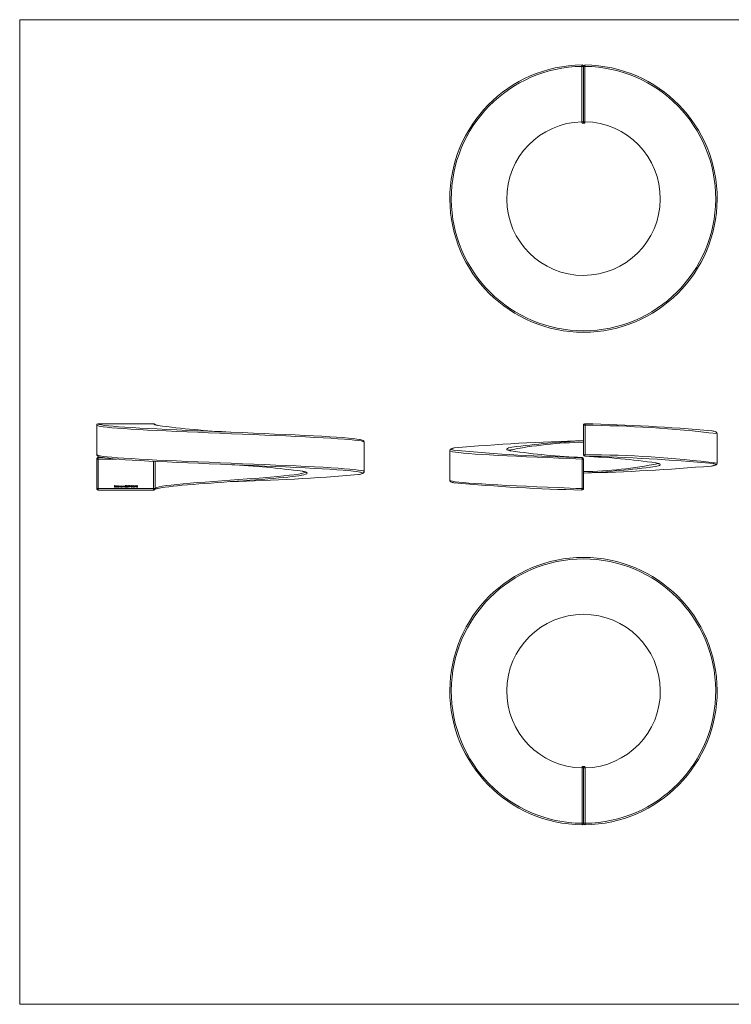
# Model space of a CAD drawing. Units: millimetres. Extents: x 1.7 to 97.3, y 1.7 to 68.3.
# Drawn here: x 1.7 to 49.8, y 1.7 to 68.3 of the extents above; entities that cross this region are included whole.
import ezdxf

# ---------------------------------------------------------------- set-up
doc = ezdxf.new("R2010")
doc.units = ezdxf.units.MM
doc.header["$LTSCALE"] = 0.333333

msp = doc.modelspace()

# ---------------------------------------------------------------- linework, layer by layer
at = {"color": 7, "linetype": 'Continuous', "lineweight": 0}
for p, q in [((97.333, 68.333), (1.667, 68.333)), ((1.667, 68.333), (1.667, 1.667)), ((1.667, 1.667), (97.333, 1.667))]:
    msp.add_line(p, q, dxfattribs=at)
at = {"color": 7, "linetype": 'Continuous', "lineweight": 15}
for p, q in [((39.84, 65.17), (39.84, 61.42)), ((6.887, 40.877), (6.887, 38.877)), ((39.84, 40.877), (39.941, 40.877)), ((39.84, 38.877), (39.84, 40.877)), ((39.941, 40.877), (39.941, 38.877)), ((48.89, 38.306), (48.89, 40.306)), ((24.986, 37.731), (24.986, 39.731)), ((30.79, 39.156), (30.79, 37.156)), ((30.797, 39.155), (30.797, 39.156)), ((39.747, 38.687), (39.747, 38.687)), ((39.84, 38.877), (39.941, 38.877)), ((39.84, 38.871), (39.84, 38.874)), ((39.933, 38.775), (39.933, 38.774)), ((6.887, 36.585), (6.887, 38.585)), ((6.887, 38.585), (6.987, 38.585)), ((6.893, 38.619), (6.891, 38.612)), ((6.987, 38.585), (6.987, 36.585)), ((39.739, 36.585), (39.739, 38.585)), ((39.739, 38.585), (39.84, 38.585)), ((39.84, 38.59), (39.84, 38.587)), ((39.84, 38.585), (39.84, 36.585)), ((8.089, 36.785), (8.137, 36.785)), ((8.089, 36.685), (8.089, 36.785)), ((8.097, 36.685), (8.089, 36.685)), ((8.097, 36.775), (8.097, 36.744)), ((8.137, 36.775), (8.097, 36.775)), ((8.097, 36.744), (8.137, 36.744)), ((8.097, 36.733), (8.097, 36.685)), ((8.137, 36.733), (8.097, 36.733)), ((8.137, 36.785), (8.137, 36.775)), ((8.137, 36.744), (8.137, 36.733)), ((8.224, 36.719), (8.159, 36.719)), ((8.16, 36.728), (8.215, 36.728)), ((8.213, 36.708), (8.221, 36.704)), ((8.241, 36.787), (8.25, 36.787)), ((8.241, 36.685), (8.241, 36.787)), ((8.25, 36.685), (8.241, 36.685)), ((8.25, 36.787), (8.25, 36.685)), ((8.336, 36.744), (8.336, 36.787)), ((8.336, 36.787), (8.345, 36.787)), ((8.336, 36.685), (8.336, 36.697)), ((8.345, 36.685), (8.336, 36.685)), ((8.345, 36.787), (8.345, 36.685)), ((8.365, 36.758), (8.374, 36.758)), ((8.365, 36.685), (8.365, 36.758)), ((8.374, 36.685), (8.365, 36.685)), ((8.374, 36.758), (8.374, 36.745)), ((8.374, 36.716), (8.374, 36.685)), ((8.415, 36.685), (8.415, 36.722)), ((8.424, 36.685), (8.415, 36.685)), ((8.424, 36.713), (8.424, 36.685)), ((8.465, 36.685), (8.465, 36.724)), ((8.474, 36.685), (8.465, 36.685)), ((8.474, 36.724), (8.474, 36.685)), ((8.56, 36.744), (8.56, 36.758)), ((8.56, 36.758), (8.569, 36.758)), ((8.56, 36.685), (8.56, 36.697)), ((8.569, 36.685), (8.56, 36.685)), ((8.569, 36.758), (8.569, 36.685)), ((8.59, 36.758), (8.599, 36.758)), ((8.59, 36.685), (8.59, 36.758)), ((8.599, 36.685), (8.59, 36.685)), ((8.599, 36.758), (8.599, 36.745)), ((8.599, 36.711), (8.599, 36.685)), ((8.645, 36.685), (8.645, 36.719)), ((8.654, 36.685), (8.645, 36.685)), ((8.654, 36.722), (8.654, 36.685)), ((8.674, 36.758), (8.683, 36.758)), ((8.674, 36.685), (8.674, 36.758)), ((8.683, 36.685), (8.674, 36.685)), ((8.683, 36.758), (8.683, 36.745)), ((8.683, 36.711), (8.683, 36.685)), ((8.73, 36.685), (8.73, 36.719)), ((8.739, 36.685), (8.73, 36.685)), ((8.739, 36.722), (8.739, 36.685)), ((8.792, 36.71), (8.801, 36.71)), ((8.803, 36.735), (8.813, 36.785)), ((8.813, 36.785), (8.854, 36.785)), ((8.82, 36.775), (8.814, 36.748)), ((8.854, 36.775), (8.82, 36.775)), ((8.854, 36.785), (8.854, 36.775)), ((8.945, 36.712), (8.954, 36.712)), ((8.958, 36.762), (8.949, 36.762)), ((8.973, 36.735), (8.973, 36.745)), ((9.037, 36.775), (9.043, 36.785)), ((9.053, 36.775), (9.037, 36.775)), ((9.043, 36.785), (9.062, 36.785)), ((9.053, 36.685), (9.053, 36.775)), ((9.062, 36.685), (9.053, 36.685)), ((9.062, 36.785), (9.062, 36.685)), ((9.113, 36.687), (9.141, 36.728)), ((9.121, 36.682), (9.113, 36.687)), ((9.151, 36.727), (9.121, 36.682)), ((9.176, 36.728), (9.214, 36.728)), ((9.176, 36.718), (9.176, 36.728)), ((9.214, 36.718), (9.176, 36.718)), ((9.214, 36.728), (9.214, 36.718)), ((9.222, 36.685), (9.261, 36.726)), ((9.29, 36.685), (9.222, 36.685)), ((9.235, 36.754), (9.226, 36.754)), ((9.268, 36.722), (9.243, 36.695)), ((9.243, 36.695), (9.29, 36.695)), ((9.29, 36.695), (9.29, 36.685)), ((9.299, 36.708), (9.353, 36.787)), ((9.346, 36.708), (9.299, 36.708)), ((9.346, 36.762), (9.316, 36.718)), ((9.316, 36.718), (9.346, 36.718)), ((9.346, 36.718), (9.346, 36.762)), ((9.346, 36.685), (9.346, 36.708)), ((9.355, 36.685), (9.346, 36.685)), ((9.353, 36.787), (9.355, 36.787)), ((9.355, 36.787), (9.355, 36.718)), ((9.355, 36.718), (9.367, 36.718)), ((9.355, 36.708), (9.355, 36.685)), ((9.367, 36.708), (9.355, 36.708)), ((9.367, 36.718), (9.367, 36.708)), ((9.453, 36.728), (9.491, 36.728)), ((9.453, 36.718), (9.453, 36.728)), ((9.491, 36.718), (9.453, 36.718)), ((9.491, 36.728), (9.491, 36.718)), ((9.514, 36.775), (9.52, 36.785)), ((9.53, 36.775), (9.514, 36.775)), ((9.52, 36.785), (9.539, 36.785)), ((9.53, 36.685), (9.53, 36.775)), ((9.539, 36.685), (9.53, 36.685)), ((9.539, 36.785), (9.539, 36.685)), ((30.798, 37.156), (30.798, 37.155)), ((6.887, 36.585), (6.987, 36.585)), ((9.903, 36.487), (10.738, 36.488)), ((10.737, 36.588), (10.837, 36.588)), ((10.83, 36.55), (10.834, 36.561)), ((39.739, 36.585), (39.84, 36.585)), ((39.84, 13.923), (39.84, 17.674))]:
    msp.add_line(p, q, dxfattribs=at)
at = {"color": 8, "linetype": 'Continuous', "lineweight": 15}
for p, q in [((10.738, 40.974), (10.738, 40.973)), ((10.737, 36.588), (10.737, 38.433)), ((10.837, 38.428), (10.837, 36.588))]:
    msp.add_line(p, q, dxfattribs=at)
at = {"color": 7, "linetype": 'Continuous', "lineweight": 15, "flags": 128}
for points in [[(39.733, 61.42), (39.734, 62.257), (39.735, 63.296), (39.736, 64.855), (39.736, 65.17)], [(39.936, 65.17), (39.936, 64.97), (39.935, 64.17), (39.934, 62.57), (39.934, 62.257), (39.933, 61.42)], [(10.738, 40.973), (9.902, 40.975), (8.862, 40.975), (7.302, 40.976), (6.987, 40.977)], [(7.123, 40.919), (7.208, 40.9), (7.409, 40.868), (7.673, 40.836), (7.988, 40.805), (8.357, 40.775), (8.792, 40.744), (9.279, 40.714), (9.799, 40.683), (10.362, 40.652), (10.981, 40.62), (11.636, 40.589), (12.303, 40.558), (12.996, 40.528), (13.729, 40.497), (14.479, 40.466), (15.218, 40.436), (15.962, 40.405), (16.727, 40.373), (17.487, 40.341), (18.214, 40.311), (18.926, 40.281), (19.636, 40.25), (20.319, 40.219), (20.953, 40.188), (21.551, 40.157), (22.127, 40.125), (22.657, 40.094), (23.125, 40.064), (23.543, 40.034), (23.919, 40.003), (24.236, 39.972), (24.485, 39.941), (24.676, 39.91), (24.681, 39.908)], [(11.04, 40.857), (10.981, 40.871), (10.911, 40.89), (10.86, 40.907), (10.833, 40.919), (10.822, 40.925), (10.822, 40.925)], [(48.885, 40.306), (48.886, 40.322), (48.874, 40.361), (48.855, 40.388), (48.832, 40.408), (48.803, 40.425), (48.758, 40.444), (48.693, 40.464), (48.618, 40.48), (48.55, 40.492)], [(24.982, 39.73), (24.983, 39.747), (24.971, 39.785), (24.952, 39.812), (24.929, 39.832), (24.901, 39.849), (24.858, 39.867), (24.794, 39.886), (24.72, 39.903), (24.699, 39.907)], [(31.084, 39.334), (31.081, 39.334), (31.001, 39.317), (30.934, 39.298), (30.875, 39.274), (30.843, 39.254), (30.82, 39.232), (30.802, 39.201), (30.792, 39.162), (30.793, 39.155)], [(6.891, 38.85), (6.895, 38.839), (6.903, 38.823)], [(6.987, 38.685), (6.987, 38.682), (6.987, 38.676), (6.987, 38.666), (6.987, 38.654), (6.987, 38.639), (6.987, 38.622), (6.987, 38.604), (6.987, 38.585)], [(24.744, 37.694), (24.689, 37.707), (24.497, 37.739), (24.242, 37.771), (23.936, 37.802), (23.575, 37.832), (23.148, 37.863), (22.668, 37.893), (22.155, 37.924), (21.598, 37.955), (20.985, 37.987), (20.334, 38.018), (19.671, 38.049), (18.982, 38.079), (18.251, 38.11), (17.504, 38.141), (16.766, 38.171), (16.022, 38.202), (15.257, 38.234), (14.496, 38.266), (13.767, 38.296), (13.053, 38.326), (12.339, 38.356), (11.651, 38.388), (11.013, 38.419), (10.409, 38.45), (9.827, 38.481), (9.29, 38.513), (8.815, 38.543), (8.389, 38.572), (8.005, 38.604), (7.68, 38.635), (7.421, 38.666), (7.222, 38.697), (7.211, 38.699)], [(34.936, 39.134), (34.861, 39.151), (34.797, 39.17), (34.756, 39.184), (34.732, 39.195), (34.723, 39.201), (34.724, 39.2)], [(44.744, 38.327), (44.819, 38.31), (44.883, 38.292), (44.924, 38.277), (44.948, 38.266), (44.957, 38.261), (44.956, 38.262)], [(48.524, 38.115), (48.538, 38.117), (48.628, 38.133), (48.703, 38.151), (48.767, 38.171), (48.818, 38.195), (48.847, 38.217), (48.868, 38.242), (48.884, 38.276), (48.885, 38.306)], [(20.769, 37.492), (20.753, 37.489), (20.568, 37.457), (20.348, 37.426), (20.104, 37.396), (19.83, 37.366), (19.521, 37.335), (19.185, 37.303), (18.836, 37.272), (18.466, 37.241), (18.068, 37.21), (17.653, 37.179), (17.239, 37.149), (16.815, 37.119), (16.373, 37.087), (15.928, 37.055), (15.495, 37.024), (15.065, 36.993), (14.629, 36.962), (14.203, 36.932), (13.801, 36.902), (13.414, 36.871), (13.034, 36.839), (12.675, 36.807), (12.349, 36.776), (12.048, 36.746), (11.766, 36.715), (11.516, 36.684), (11.303, 36.654), (11.123, 36.623), (11.024, 36.602)], [(24.632, 37.542), (24.647, 37.545), (24.733, 37.561), (24.807, 37.579), (24.869, 37.598), (24.916, 37.621), (24.944, 37.642), (24.965, 37.667), (24.98, 37.701), (24.982, 37.731)], [(8.15, 36.721), (8.153, 36.736), (8.158, 36.746)], [(8.158, 36.746), (8.173, 36.757), (8.187, 36.759)], [(8.169, 36.743), (8.163, 36.736), (8.16, 36.728)], [(8.187, 36.75), (8.176, 36.748), (8.169, 36.743)], [(8.187, 36.759), (8.205, 36.755), (8.216, 36.745)], [(8.216, 36.745), (8.223, 36.731), (8.224, 36.719)], [(8.306, 36.759), (8.325, 36.754), (8.336, 36.744)], [(8.336, 36.697), (8.321, 36.686), (8.306, 36.683)], [(8.374, 36.745), (8.38, 36.751), (8.385, 36.755)], [(8.398, 36.75), (8.389, 36.748), (8.382, 36.743), (8.377, 36.736), (8.374, 36.716)], [(8.385, 36.755), (8.393, 36.758), (8.4, 36.759)], [(8.415, 36.722), (8.413, 36.741), (8.411, 36.745), (8.407, 36.748), (8.398, 36.75)], [(8.448, 36.75), (8.442, 36.749), (8.436, 36.747), (8.432, 36.743), (8.428, 36.738), (8.424, 36.713)], [(8.465, 36.724), (8.463, 36.742), (8.46, 36.746), (8.457, 36.748), (8.448, 36.75)], [(8.45, 36.759), (8.459, 36.758), (8.466, 36.753), (8.471, 36.745), (8.474, 36.724)], [(8.56, 36.697), (8.545, 36.686), (8.53, 36.683)], [(8.531, 36.759), (8.549, 36.755), (8.56, 36.744)], [(8.599, 36.745), (8.613, 36.756), (8.627, 36.759)], [(8.6, 36.731), (8.599, 36.72), (8.599, 36.711)], [(8.644, 36.736), (8.641, 36.742), (8.636, 36.748), (8.625, 36.75)], [(8.627, 36.759), (8.636, 36.758), (8.645, 36.753), (8.65, 36.745), (8.654, 36.722)], [(8.645, 36.719), (8.645, 36.728), (8.644, 36.736)], [(8.683, 36.745), (8.697, 36.756), (8.711, 36.759)], [(8.685, 36.731), (8.684, 36.72), (8.683, 36.711)], [(8.728, 36.736), (8.726, 36.742), (8.721, 36.748), (8.71, 36.75)], [(8.711, 36.759), (8.721, 36.758), (8.729, 36.753), (8.735, 36.745), (8.739, 36.722)], [(8.73, 36.719), (8.729, 36.728), (8.728, 36.736)], [(8.825, 36.74), (8.812, 36.738), (8.803, 36.735)], [(8.814, 36.748), (8.821, 36.75), (8.826, 36.75)], [(8.888, 36.74), (8.876, 36.75), (8.874, 36.756), (8.873, 36.762)], [(8.877, 36.713), (8.88, 36.703), (8.887, 36.696), (8.902, 36.692)], [(8.922, 36.762), (8.919, 36.769), (8.914, 36.774), (8.902, 36.777)], [(8.928, 36.693), (8.915, 36.684), (8.902, 36.682)], [(8.917, 36.74), (8.932, 36.728), (8.935, 36.721), (8.936, 36.714)], [(8.936, 36.714), (8.934, 36.702), (8.928, 36.693)], [(8.954, 36.712), (8.957, 36.703), (8.962, 36.698)], [(8.962, 36.698), (8.971, 36.693), (8.978, 36.692)], [(8.973, 36.745), (8.989, 36.748), (8.996, 36.754), (8.998, 36.757), (8.999, 36.761)], [(9.004, 36.714), (9.003, 36.719), (9.001, 36.723), (8.993, 36.731), (8.973, 36.735)], [(8.999, 36.761), (8.996, 36.769), (8.991, 36.774), (8.979, 36.777)], [(8.996, 36.741), (9.003, 36.737), (9.007, 36.732)], [(9.007, 36.732), (9.012, 36.723), (9.013, 36.714)], [(9.141, 36.728), (9.135, 36.727), (9.131, 36.727)], [(9.376, 36.735), (9.381, 36.769), (9.386, 36.776), (9.393, 36.782), (9.4, 36.786), (9.409, 36.787)], [(9.409, 36.682), (9.4, 36.683), (9.393, 36.687), (9.382, 36.701), (9.376, 36.735)], [(9.409, 36.777), (9.403, 36.776), (9.397, 36.773), (9.392, 36.768), (9.388, 36.762), (9.385, 36.735)], [(9.385, 36.735), (9.388, 36.708), (9.397, 36.697), (9.403, 36.694), (9.409, 36.692)], [(9.409, 36.787), (9.418, 36.786), (9.426, 36.782), (9.437, 36.769), (9.444, 36.735)], [(9.435, 36.735), (9.43, 36.762), (9.422, 36.773), (9.416, 36.776), (9.409, 36.777)], [(9.444, 36.735), (9.437, 36.7), (9.426, 36.687), (9.418, 36.683), (9.409, 36.682)], [(9.431, 36.71), (9.434, 36.724), (9.435, 36.735)], [(9.576, 36.735), (9.581, 36.769), (9.586, 36.776), (9.593, 36.782), (9.6, 36.786), (9.609, 36.787)], [(9.609, 36.682), (9.6, 36.683), (9.593, 36.687), (9.582, 36.701), (9.576, 36.735)], [(9.609, 36.777), (9.603, 36.776), (9.597, 36.773), (9.592, 36.768), (9.588, 36.762), (9.585, 36.735)], [(9.585, 36.735), (9.588, 36.708), (9.597, 36.697), (9.603, 36.694), (9.609, 36.692)], [(9.609, 36.787), (9.618, 36.786), (9.626, 36.782), (9.637, 36.769), (9.644, 36.735)], [(9.635, 36.735), (9.63, 36.762), (9.622, 36.773), (9.616, 36.776), (9.609, 36.777)], [(9.644, 36.735), (9.637, 36.7), (9.626, 36.687), (9.618, 36.683), (9.609, 36.682)], [(9.631, 36.71), (9.634, 36.724), (9.635, 36.735)], [(30.793, 37.155), (30.798, 37.121), (30.814, 37.087), (30.835, 37.064), (30.86, 37.045), (30.894, 37.028), (30.953, 37.007), (31.023, 36.989), (31.053, 36.983)], [(6.987, 36.585), (7.302, 36.585), (8.861, 36.586), (9.901, 36.587), (10.737, 36.588)], [(6.987, 36.485), (6.987, 36.486), (6.987, 36.491), (6.987, 36.5), (6.987, 36.513), (6.987, 36.528), (6.987, 36.546), (6.987, 36.565), (6.987, 36.585)], [(9.901, 36.487), (8.862, 36.486), (7.302, 36.485), (6.987, 36.485)], [(10.821, 36.536), (10.821, 36.535), (10.827, 36.539), (10.846, 36.549), (10.882, 36.562), (10.936, 36.579), (11.008, 36.597), (11.041, 36.604)], [(39.744, 13.923), (39.744, 14.123), (39.744, 14.923), (39.745, 16.523), (39.746, 16.838), (39.747, 17.674)], [(39.947, 17.674), (39.946, 16.838), (39.945, 15.798), (39.944, 14.238), (39.944, 13.923)]]:
    msp.add_lwpolyline(points, dxfattribs=at)
at = {"color": 8, "linetype": 'Continuous', "lineweight": 15, "flags": 128}
for points in [[(24.986, 39.731), (24.986, 39.731), (24.977, 39.747), (24.91, 39.777), (24.782, 39.808), (24.586, 39.84), (24.327, 39.872), (24.016, 39.902), (23.649, 39.933), (23.216, 39.963), (22.729, 39.994), (22.209, 40.025), (21.645, 40.055), (21.023, 40.087), (20.365, 40.119), (19.694, 40.15), (18.996, 40.18), (18.257, 40.21), (17.5, 40.241), (16.754, 40.272), (16.002, 40.303), (15.228, 40.335), (14.459, 40.366), (13.722, 40.397), (13, 40.426), (12.279, 40.457), (11.584, 40.489), (10.94, 40.519), (10.33, 40.55), (9.743, 40.582), (9.202, 40.614), (8.723, 40.643), (8.293, 40.673), (7.907, 40.704), (7.579, 40.736), (7.32, 40.767), (7.119, 40.798), (6.977, 40.829), (6.901, 40.861), (6.887, 40.877)], [(10.83, 40.912), (10.83, 40.912), (10.821, 40.929), (10.808, 40.944), (10.793, 40.957), (10.776, 40.966), (10.757, 40.972), (10.738, 40.973)], [(31.102, 39.336), (30.974, 39.307), (30.903, 39.276), (30.894, 39.244), (30.951, 39.212), (31.04, 39.189)], [(34.919, 39.136), (34.859, 39.149), (34.75, 39.18), (34.677, 39.211), (34.643, 39.242), (34.645, 39.273), (34.685, 39.305), (34.763, 39.336), (34.874, 39.366), (34.995, 39.391)], [(6.887, 38.877), (6.902, 38.86), (6.978, 38.829), (7.115, 38.799), (7.321, 38.767), (7.589, 38.735), (7.909, 38.704), (8.284, 38.674), (8.725, 38.644), (9.219, 38.613), (9.746, 38.582), (10.316, 38.551), (10.943, 38.519), (11.607, 38.488), (12.282, 38.457), (12.983, 38.427), (13.726, 38.397), (14.484, 38.366), (15.232, 38.335), (15.984, 38.304), (16.757, 38.272), (17.525, 38.24), (18.26, 38.21), (18.979, 38.181), (19.697, 38.15), (20.387, 38.118), (21.027, 38.087), (21.631, 38.056), (22.211, 38.025), (22.746, 37.993), (23.218, 37.964), (23.639, 37.934), (24.017, 37.902), (24.336, 37.871), (24.587, 37.84), (24.778, 37.809), (24.911, 37.777), (24.978, 37.746), (24.986, 37.731)], [(6.887, 38.877), (6.889, 38.857), (6.891, 38.85)], [(6.987, 38.685), (7.187, 38.685), (7.302, 38.685)], [(39.739, 38.585), (39.323, 38.601), (38.908, 38.618), (38.163, 38.648), (37.429, 38.679), (36.692, 38.711), (35.978, 38.743), (35.311, 38.773), (34.676, 38.803), (34.059, 38.834), (33.485, 38.865), (32.971, 38.896), (32.505, 38.927), (32.079, 38.958), (31.709, 38.99), (31.407, 39.02), (31.163, 39.05), (30.975, 39.081), (30.852, 39.112), (30.795, 39.143), (30.797, 39.155)], [(8.232, 38.585), (7.302, 38.585), (6.987, 38.585)], [(44.761, 38.325), (44.82, 38.313), (44.93, 38.282), (45.002, 38.25), (45.036, 38.219), (45.034, 38.188), (44.994, 38.157), (44.917, 38.125), (44.805, 38.095), (44.684, 38.071)], [(48.506, 38.113), (48.652, 38.141), (48.751, 38.171), (48.789, 38.202), (48.764, 38.234), (48.673, 38.266), (48.633, 38.274)], [(10.837, 36.588), (10.871, 36.623), (10.954, 36.659), (11.108, 36.701), (11.324, 36.743), (11.597, 36.784), (11.926, 36.825), (12.307, 36.866), (12.732, 36.907), (13.198, 36.949), (13.701, 36.991), (14.23, 37.031), (14.781, 37.072), (15.348, 37.113), (15.921, 37.155), (16.494, 37.197), (17.062, 37.238), (17.614, 37.278), (18.144, 37.319), (18.649, 37.361), (19.117, 37.403), (19.544, 37.444), (19.928, 37.485), (20.26, 37.526), (20.536, 37.567), (20.755, 37.609), (20.912, 37.651), (21.005, 37.691), (21.015, 37.703)], [(20.81, 37.761), (20.842, 37.755), (20.968, 37.724), (21.06, 37.693), (21.117, 37.661), (21.136, 37.631), (21.105, 37.591), (21.011, 37.551), (20.9, 37.52), (20.769, 37.492)], [(24.614, 37.541), (24.756, 37.569), (24.854, 37.6), (24.886, 37.631), (24.878, 37.646), (24.814, 37.677), (24.744, 37.694)], [(30.798, 37.155), (30.795, 37.144), (30.853, 37.112), (30.972, 37.081), (31.153, 37.051), (31.402, 37.021), (31.713, 36.99), (32.072, 36.959), (32.484, 36.928), (32.962, 36.896), (33.49, 36.865), (34.048, 36.835), (34.646, 36.805), (35.299, 36.774), (35.985, 36.743), (36.679, 36.712), (37.395, 36.681), (38.149, 36.649), (38.915, 36.618), (39.326, 36.601), (39.739, 36.585)], [(10.737, 36.588), (10.737, 36.567), (10.737, 36.548), (10.738, 36.53), (10.738, 36.515), (10.738, 36.502), (10.738, 36.494), (10.738, 36.489), (10.738, 36.488)], [(10.834, 36.561), (10.836, 36.568), (10.837, 36.588)]]:
    msp.add_lwpolyline(points, dxfattribs=at)
at = {"color": 7, "linetype": 'Continuous', "lineweight": 15}
for centre, radius, start, end in [((39.84, 56.221), 9.05, 90.64022, 89.35978), ((39.84, 56.221), 8.95, 90.66557, 89.38512), ((40.369, 65.202), 0.634, 173.84079, 182.89723), ((39.762, 122.995), 57.825, 269.97364, 270.07666), ((39.74, 65.17), 0.1, 0, 90.64019), ((39.94, 65.17), 0.1, 89.35981, 180), ((39.912, 10.541), 54.63, 89.9752, 90.07592), ((40.57, 65.188), 0.634, 172.5623, 181.61623), ((39.84, 56.221), 5.2, 91.17734, 88.9734), ((40.104, 61.402), 0.372, 177.26417, 192.75983), ((39.761, 80.812), 19.392, 269.91759, 270.23325), ((39.74, 61.42), 0.1, 271.10191, 0), ((39.911, 42.919), 18.501, 89.93104, 90.21958), ((39.94, 61.42), 0.1, 180, 268.89809), ((40.304, 61.388), 0.372, 175.06327, 190.54689), ((39.84, 56.221), 5.1, 88.89809, 91.10191), ((6.987, 40.877), 0.1, 89.97358, 180), ((6.987, 40.877), 0.1, 89.9825, 179.94945), ((10.737, 40.874), 0.1, 31.43118, 89.91936), ((19.013, 100.559), 60.232, 262.37709, 267.07211), ((39.94, 40.877), 0.1, 87.72711, 179.99992), ((37.707, 40.99), 2.236, 357.0865, 359.64765), ((36.875, -90.208), 131.221, 84.90327, 88.65993), ((43.046, -94.248), 134.117, 91.36994, 95.10935), ((43.106, -23.049), 62.964, 92.97349, 97.40113), ((6.987, 38.877), 0.1, 180, 195.72581), ((7.084, 38.516), 0.216, 96.27137, 151.60899), ((7.21, 39.152), 0.451, 226.99257, 267.95253), ((42.369, 159.274), 120.618, 264.61042, 268.75274), ((42.118, 90.347), 51.714, 261.9976, 267.37173), ((41.982, 38.521), 2.244, 175.81089, 178.3659), ((39.74, 38.585), 0.1, 0, 87.72776), ((39.94, 38.877), 0.1, 180, 267.72776), ((37.562, -12.886), 51.714, 81.9976, 87.37173), ((37.698, 38.941), 2.244, 355.81089, 358.3659), ((37.159, -84.628), 123.436, 84.66619, 88.71079), ((6.987, 38.585), 0.1, 164.27419, 180), ((13.039, -20.452), 58.73, 82.39623, 87.17166), ((35.914, 186.145), 148.566, 271.51429, 274.86215), ((36.574, 100.51), 62.964, 272.97349, 277.40113), ((12.777, 171.371), 134.352, 271.34766, 275.05487), ((20.686, 36.934), 0.836, 63.90095, 82.65211), ((8.186, 36.72), 0.0364, 178.03066, 270.64218), ((8.185, 36.719), 0.0263, 178.65243, 270.79142), ((8.186, 36.723), 0.0303, 269.02376, 330.50231), ((8.188, 36.723), 0.0277, 12.22322, 91.87376), ((8.188, 36.72), 0.036, 267.80645, 333.9208), ((8.306, 36.721), 0.0378, 89.16734, 179.68546), ((8.306, 36.721), 0.0377, 179.50937, 270.6112), ((8.306, 36.721), 0.029, 89.02777, 179.43623), ((8.306, 36.722), 0.0293, 180.75872, 270.22407), ((8.307, 36.721), 0.0287, 359.30626, 91.55867), ((8.307, 36.721), 0.0286, 268.05567, 0.28761), ((8.4, 36.736), 0.0234, 14.27521, 91.34054), ((8.451, 36.728), 0.0311, 92.27761, 154.44789), ((8.53, 36.721), 0.0378, 89.16734, 179.68546), ((8.53, 36.721), 0.0377, 179.50937, 270.6112), ((8.53, 36.721), 0.029, 89.02688, 179.43622), ((8.531, 36.722), 0.0293, 180.75908, 270.22371), ((8.532, 36.721), 0.0287, 359.30576, 91.55826), ((8.532, 36.721), 0.0286, 268.05567, 0.28761), ((8.625, 36.724), 0.026, 90.66774, 165.12813), ((8.71, 36.724), 0.026, 90.6667, 165.12813), ((8.823, 36.713), 0.0306, 184.56011, 269.93357), ((8.823, 36.714), 0.0217, 190.0304, 271.69268), ((8.824, 36.717), 0.025, 269.11692, 0.83786), ((8.824, 36.716), 0.0339, 268.36334, 2.22612), ((8.827, 36.718), 0.0221, 359.91045, 95.15448), ((8.827, 36.719), 0.0311, 356.95038, 90.83257), ((8.898, 36.712), 0.03, 109.96499, 178.52503), ((8.899, 36.713), 0.0314, 180.74174, 274.50503), ((8.901, 36.759), 0.028, 87.1632, 175.24783), ((8.901, 36.711), 0.0238, 85.615, 175.85332), ((8.9, 36.759), 0.0178, 82.93968, 173.24239), ((8.901, 36.764), 0.0194, 188.41475, 273.05682), ((8.904, 36.76), 0.0272, 2.66605, 92.48517), ((8.903, 36.763), 0.0185, 266.5007, 354.52781), ((8.904, 36.715), 0.0227, 264.07896, 356.57021), ((8.904, 36.711), 0.0233, 5.55554, 93.002), ((8.908, 36.762), 0.023, 292.51265, 359.12545), ((8.978, 36.715), 0.0328, 185.83251, 271.20908), ((8.979, 36.757), 0.0301, 90.06861, 171.41359), ((8.978, 36.756), 0.0214, 88.89644, 163.78322), ((8.981, 36.715), 0.023, 263.72601, 355.71692), ((8.98, 36.715), 0.0332, 267.48803, 358.53107), ((8.98, 36.76), 0.0277, 3.41853, 93.27052), ((8.984, 36.761), 0.0234, 300.11031, 0.72447), ((9.131, 36.756), 0.0309, 88.31283, 179.48202), ((9.13, 36.757), 0.0297, 180.05776, 271.84779), ((9.13, 36.756), 0.021, 86.20913, 176.95708), ((9.131, 36.759), 0.0219, 185.06465, 274.05705), ((9.133, 36.756), 0.0213, 3.72008, 93.31793), ((9.132, 36.757), 0.0306, 359.6589, 90.82397), ((9.134, 36.757), 0.0201, 265.87684, 359.47121), ((9.107, 36.762), 0.0561, 322.24496, 354.92339), ((9.258, 36.755), 0.0325, 89.75637, 181.49698), ((9.258, 36.754), 0.023, 89.49078, 180.26176), ((9.259, 36.758), 0.0293, 359.18628, 91.73293), ((9.259, 36.756), 0.0209, 1.7583, 92.12334), ((9.231, 36.766), 0.0497, 307.0623, 349.58942), ((9.236, 36.764), 0.0528, 307.60667, 353.55404), ((9.409, 36.715), 0.0229, 271.85808, 345.47382), ((9.609, 36.715), 0.0229, 271.85932, 345.47258), ((42.63, 162.868), 126.416, 264.75425, 268.6883), ((6.987, 36.585), 0.1, 180, 270.02642), ((10.737, 36.588), 0.1, 270.08064, 344.31929), ((41.972, 36.471), 2.236, 177.08651, 179.64764), ((39.74, 36.585), 0.1, 267.72711, 0.00006), ((39.84, 22.873), 9.05, 270.64019, 269.35981), ((39.84, 22.872), 8.95, 270.66557, 269.38512), ((39.84, 22.873), 5.2, 271.17734, 268.9734), ((39.84, 22.873), 5.1, 268.89809, 271.10191), ((39.376, 17.706), 0.372, 355.06327, 10.54689), ((39.74, 17.674), 0.1, 0, 88.89809), ((39.769, 36.175), 18.501, 269.93104, 270.21958), ((39.94, 17.674), 0.1, 91.10191, 180), ((39.919, -1.718), 19.392, 89.91759, 90.23325), ((39.575, 17.692), 0.372, 357.26417, 12.75983), ((39.11, 13.906), 0.634, 352.5623, 1.61623), ((39.74, 13.923), 0.1, 269.35981, 0), ((39.767, 68.553), 54.63, 269.9752, 270.07592), ((39.917, -43.902), 57.825, 89.97364, 90.07666), ((39.94, 13.923), 0.1, 180, 270.64019), ((39.311, 13.891), 0.634, 353.84079, 2.89723)]:
    msp.add_arc(centre, radius, start, end, dxfattribs=at)
at = {"color": 8, "linetype": 'Continuous', "lineweight": 15}
for centre, radius, start, end in [((7.132, 41.129), 0.21, 226.5467, 267.50132), ((11.073, 41.399), 0.542, 231.73978, 264.72301), ((39.154, -41.836), 82.717, 83.24234, 89.45479), ((40.51, 9.628), 30.11, 91.27463, 101.0127), ((6.987, 38.585), 0.0999, 89.978, 159.98605), ((7.079, 38.61), 0.118, 94.39188, 140.89543), ((39.827, 38.595), 0.122, 130.93524, 132.63794), ((39.853, 38.867), 0.122, 310.93549, 312.63754), ((39.815, -33.486), 72.363, 82.79765, 89.90061), ((39.17, 67.834), 30.11, 271.27463, 281.0127)]:
    msp.add_arc(centre, radius, start, end, dxfattribs=at)

doc.saveas('drawing.dxf')
